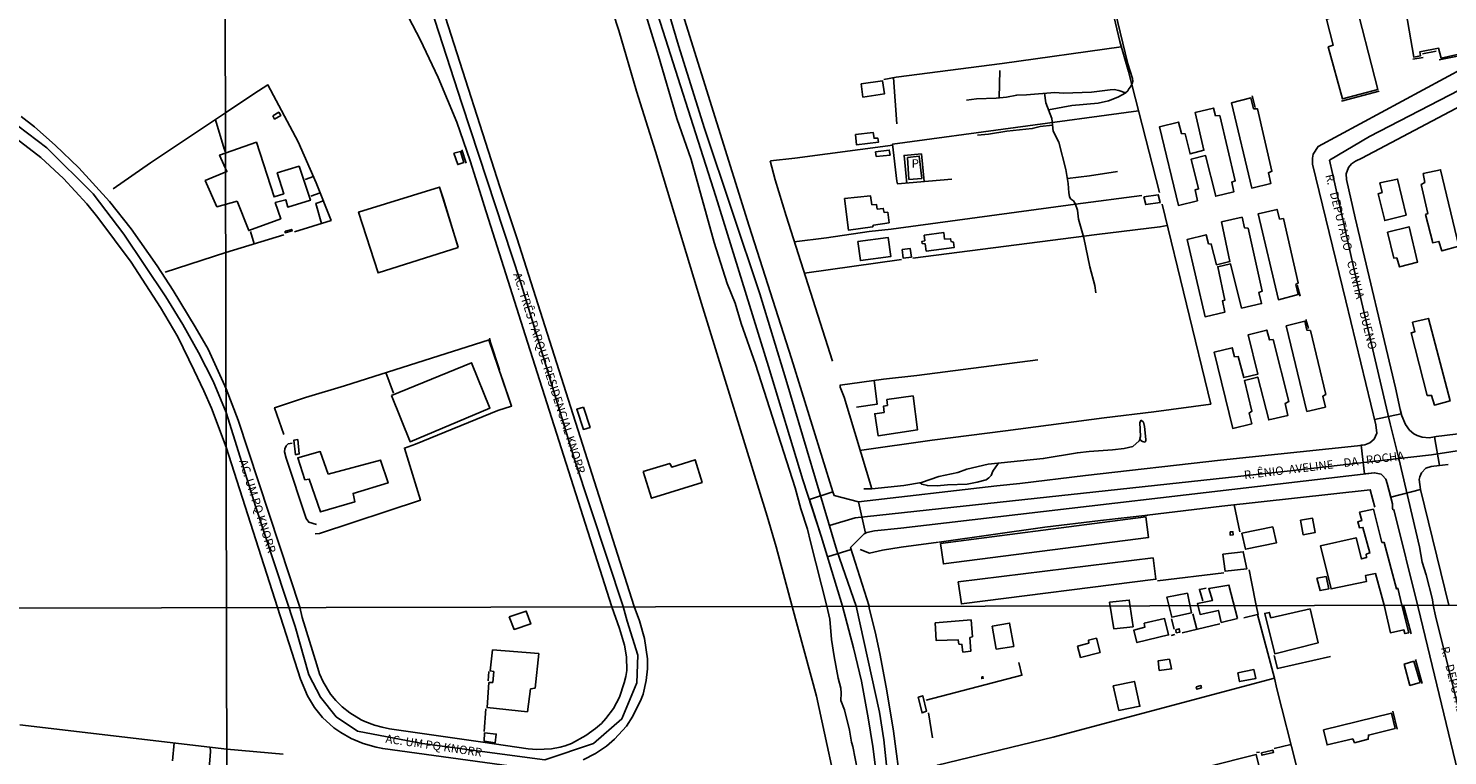
# Model space of a CAD drawing. Units: millimetres. Extents: x 178317 to 180731, y 1663188 to 1665964.
# Drawn here: x 178741 to 179163, y 1665363 to 1665579 of the extents above; entities that cross this region are included whole.
import ezdxf
from ezdxf.enums import TextEntityAlignment as Align

# ---------------------------------------------------------------- set-up
doc = ezdxf.new("R2010")
doc.units = ezdxf.units.MM
for name, color, linetype in [('V-CRUZAMENTO', 1, 'Continuous'), ('V-EDIFICACAO', 2, 'Continuous'), ('V-EIXO_DE_LOGRADOURO', 3, 'Continuous'), ('V-ESCADA', 2, 'Continuous'), ('V-LAGOA', 5, 'Continuous'), ('V-LOTE', 1, 'Continuous'), ('V-NOME_DOS_LOGRADOUROS', 7, 'Continuous'), ('V-QUADRA', 6, 'Continuous'), ('V-TESTADA', 5, 'Continuous'), ('V-VALETA', 6, 'Continuous'), ('X-LIMITE_1000', 7, 'Continuous')]:
    doc.layers.add(name, color=color, linetype=linetype)

msp = doc.modelspace()

# ---------------------------------------------------------------- linework, layer by layer
at = {"layer": 'V-CRUZAMENTO'}
for points in [[(179159.23, 1665457.33), (179157.67, 1665457.05), (179155.58, 1665457.2), (179154.08, 1665457.69), (179153.09, 1665458.25), (179151.81, 1665459.32), (179150.61, 1665460.95), (179149.48, 1665463.52), (179149.31, 1665464.16), (179141.34, 1665462.49), (179141.73, 1665460.88), (179142.06, 1665458.39), (179141.31, 1665456.67), (179140.02, 1665455.56), (179138.46, 1665454.98), (179137.4, 1665454.82), (179138.4, 1665446.31), (179141.42, 1665446.66), (179143.32, 1665446.19), (179143.77, 1665445.84), (179144.75, 1665444.71), (179145.18, 1665443.41), (179146.2, 1665439.39), (179155.05, 1665441.63), (179154.67, 1665444.59), (179154.84, 1665445.43), (179155.38, 1665446.58), (179156.68, 1665448), (179158.2, 1665448.53), (179160.74, 1665448.83)], [(178987.83, 1665438), (178980.57, 1665439.84), (178980.22, 1665440.93), (178973.22, 1665438.67), (178976.75, 1665427.77), (178978.61, 1665421.64), (178985.69, 1665423.79), (178985.5, 1665424.37), (178989.52, 1665428.5), (178989.95, 1665428.7)]]:
    msp.add_lwpolyline(points, close=True, dxfattribs=at)
at = {"layer": 'V-EDIFICACAO'}
for points in [[(179132.83, 1665593.09), (179133.34, 1665590.59), (179129.41, 1665589.5), (179131.16, 1665582.61), (179127.14, 1665581.5), (179129.06, 1665573.75), (179127.61, 1665573.24), (179127.61, 1665573.24), (179131.83, 1665557.78), (179142.33, 1665560.54), (179134.93, 1665589.59), (179137.66, 1665590.56), (179136.71, 1665594.08), (179132.83, 1665593.09)], [(179150.35, 1665586.19), (179159.75, 1665587.74), (179169.7, 1665589.74), (179172.97, 1665573.46), (179174.01, 1665573.84), (179174.31, 1665571.85), (179170.17, 1665571.08), (179169.94, 1665571.85), (179161.18, 1665569.85), (179160.45, 1665572.84), (179154.84, 1665571.77), (179155.11, 1665570.62), (179153.03, 1665570.23), (179150.35, 1665586.2)], [(178988.61, 1665562.24), (178989.18, 1665558.33), (178995.57, 1665559.28), (178995.01, 1665563.12), (178988.61, 1665562.24)], [(179098.82, 1665556.6), (179104.87, 1665531.29), (179110.5, 1665532.63), (179109.82, 1665535.84), (179110.83, 1665536.29), (179106.55, 1665554.85), (179105.41, 1665554.85), (179104.63, 1665558.06), (179098.82, 1665556.6)], [(178813.56, 1665552.77), (178814.13, 1665551.79), (178815.95, 1665552.83), (178815.37, 1665553.79), (178813.56, 1665552.77)], [(179095.36, 1665552.88), (179094.11, 1665552.76), (179093.48, 1665555.07), (179088.04, 1665553.76), (179090.64, 1665542.52), (179086.52, 1665541.43), (179085.03, 1665547.4), (179083.93, 1665547.48), (179083.09, 1665550.87), (179077.38, 1665549.43), (179083.04, 1665526.12), (179088.71, 1665527.51), (179088.04, 1665530.75), (179089.01, 1665531.03), (179086.84, 1665539.87), (179086.84, 1665539.87), (179091.14, 1665540.95), (179091.14, 1665540.95), (179094.13, 1665528.85), (179099.54, 1665530.19), (179098.9, 1665533.06), (179099.95, 1665533.39), (179095.36, 1665552.88)], [(178986.93, 1665547.18), (178987.28, 1665544.09), (178993.76, 1665544.89), (178993.61, 1665546.09), (178992.49, 1665546.07), (178992.23, 1665547.79), (178986.93, 1665547.18)], [(178802.96, 1665527.4), (178796.93, 1665525.71), (178793.5, 1665533.51), (178799.91, 1665536.19), (178797.75, 1665541.1), (178808.71, 1665544.89), (178813.94, 1665528.64), (178816.84, 1665529.57), (178814.91, 1665535.76), (178821.41, 1665537.77), (178824.78, 1665527.63), (178818.01, 1665525.62), (178817.43, 1665527.79), (178814.33, 1665526.94), (178815.96, 1665522.14), (178806.44, 1665518.65)], [(178867.47, 1665541.63), (178868.59, 1665538.26), (178870.42, 1665538.85), (178869.38, 1665542.15), (178867.47, 1665541.63)], [(178992.92, 1665542.09), (178993.12, 1665540.66), (178997.23, 1665541.1), (178996.99, 1665542.58), (178992.92, 1665542.09)], [(179002.38, 1665540.4), (179005.94, 1665540.8), (179006.66, 1665534.16), (179002.86, 1665533.84), (179002.38, 1665540.4)], [(179155.88, 1665535.6), (179156.4, 1665532.94), (179155.24, 1665532.3), (179157.2, 1665523.7), (179156.55, 1665523.45), (179158.69, 1665515.03), (179160.53, 1665515.41), (179161.39, 1665512.59), (179166.42, 1665513.97), (179161.06, 1665536.74), (179155.88, 1665535.6)], [(179142.97, 1665532.78), (179143.65, 1665530), (179142.42, 1665529.52), (179144.43, 1665521.62), (179150.79, 1665523.22), (179148.23, 1665533.92), (179142.97, 1665532.78)], [(178983.64, 1665528.13), (178984.87, 1665518.8), (178992.05, 1665519.7), (178992.34, 1665520.29), (178996.93, 1665520.97), (178996.53, 1665524.08), (178995.45, 1665524.03), (178995.21, 1665525.21), (178993.43, 1665525.02), (178993.19, 1665526.39), (178991.82, 1665526.29), (178991.42, 1665528.95), (178983.64, 1665528.13)], [(179072.72, 1665528.7), (179073.32, 1665526.34), (179077.63, 1665526.94), (179077.03, 1665529.3), (179072.72, 1665528.7)], [(179091.97, 1665514.7), (179091.27, 1665517.38), (179085.64, 1665516.03), (179090.99, 1665493), (179096.8, 1665494.34), (179096.13, 1665497.74), (179096.83, 1665497.96), (179094.74, 1665507.87), (179098.58, 1665508.73), (179098.58, 1665508.73), (179101.82, 1665495.58), (179101.82, 1665495.58), (179107.79, 1665496.93), (179106.99, 1665500.24), (179107.95, 1665500.59), (179103.77, 1665519.33), (179102.71, 1665519.42), (179101.97, 1665522.62), (179095.87, 1665521.21), (179098.38, 1665509.43), (179094.36, 1665508.46), (179092.82, 1665514.64), (179091.97, 1665514.7)], [(179113.09, 1665522.02), (179113.09, 1665522.02), (179112.4, 1665524.95), (179106.78, 1665523.62), (179112.79, 1665498.09), (179118.67, 1665499.61), (179117.98, 1665502.57), (179118.7, 1665503.06), (179114.29, 1665522.19), (179113.09, 1665522.02)], [(178817.27, 1665518.45), (178817.26, 1665518), (178819.33, 1665518.55), (178819.22, 1665519), (178817.27, 1665518.45)], [(179007.41, 1665517.28), (179007.55, 1665515.61), (179006.74, 1665515.39), (179006.83, 1665514.79), (179007.67, 1665514.7), (179007.99, 1665512.55), (179016.3, 1665513.59), (179016.1, 1665515.17), (179015.45, 1665515.35), (179015.25, 1665516.21), (179013.46, 1665516.11), (179013.19, 1665518.05), (179007.41, 1665517.28)], [(179145.24, 1665518.21), (179147.12, 1665510.48), (179148, 1665510.51), (179148.8, 1665507.84), (179154.18, 1665509.25), (179151.65, 1665519.75), (179145.24, 1665518.21)], [(178987.66, 1665515.38), (178988.4, 1665509.73), (178997.44, 1665510.88), (178996.7, 1665516.56), (178987.66, 1665515.38)], [(179000.84, 1665513.04), (179001.15, 1665510.41), (179003.61, 1665510.76), (179003.27, 1665513.29), (179000.84, 1665513.04)], [(179152.64, 1665491.36), (179153.4, 1665488.58), (179152.31, 1665488.28), (179157.09, 1665469.56), (179158.37, 1665469.62), (179159.19, 1665466.77), (179163.87, 1665468.01), (179157.47, 1665492.54), (179152.64, 1665491.36)], [(179111.2, 1665486.23), (179110.11, 1665486.12), (179109.32, 1665489.05), (179103.74, 1665487.62), (179106.63, 1665475.93), (179106.63, 1665475.93), (179102.47, 1665474.94), (179100.86, 1665481.18), (179099.76, 1665481.13), (179099.06, 1665483.81), (179093.65, 1665482.48), (179099.18, 1665459.8), (179104.84, 1665461.14), (179104.07, 1665464.36), (179104.88, 1665464.92), (179102.71, 1665474.1), (179106.62, 1665475.06), (179109.9, 1665462.37), (179115.62, 1665463.68), (179114.82, 1665467.26), (179115.84, 1665467.78), (179111.2, 1665486.23)], [(179115.1, 1665490.34), (179121.29, 1665464.85), (179126.76, 1665466.18), (179126.02, 1665469.45), (179126.88, 1665469.91), (179122.3, 1665488.91), (179121.2, 1665489.07), (179120.62, 1665491.7), (179115.1, 1665490.34)], [(178848.87, 1665469.57), (178854.44, 1665455.86), (178878.2, 1665465.88), (178872.74, 1665479.34), (178848.87, 1665469.57)], [(178996.3, 1665468.41), (178996.45, 1665466.66), (178995.28, 1665466.4), (178995.45, 1665464.59), (178992.67, 1665464.17), (178993.66, 1665457.66), (179005.41, 1665459.44), (179004.07, 1665469.5), (178996.3, 1665468.41)], [(178906.02, 1665466.12), (178904.01, 1665465.52), (178905.98, 1665459.5), (178907.98, 1665460.12), (178906.02, 1665466.12)], [(178830.02, 1665446.19), (178827.7, 1665452.94), (178821.01, 1665451.07), (178823.15, 1665444.55), (178824.42, 1665444.78), (178827.82, 1665434.98), (178838, 1665438.02), (178837.46, 1665440.49), (178847.9, 1665443.62), (178845.59, 1665450.42), (178830.02, 1665446.19)], [(178923.82, 1665446.97), (178926.3, 1665439.04), (178941.31, 1665443.76), (178939.22, 1665450.49), (178932.27, 1665448.33), (178931.67, 1665449.41), (178923.82, 1665446.97)], [(179012.29, 1665425.6), (179013.11, 1665419.52), (179074.17, 1665427.41), (179074.17, 1665427.41), (179073.36, 1665433.54), (179073.36, 1665433.54), (179012.29, 1665425.6)], [(179119.31, 1665432.51), (179120.11, 1665428.22), (179123.75, 1665428.9), (179122.97, 1665433.13), (179119.31, 1665432.51)], [(179149.5, 1665407.27), (179151.59, 1665399.08), (179150.45, 1665398.82), (179150.14, 1665399.94), (179146.11, 1665399.06), (179144.23, 1665407.26), (179141.69, 1665416.66), (179138.73, 1665416.12), (179138.96, 1665414.28), (179128.44, 1665412.13), (179125.33, 1665424.95), (179135.89, 1665427.33), (179137.46, 1665421.03), (179139, 1665421.42), (179138.92, 1665422.42), (179140, 1665422.8), (179137.93, 1665430.4), (179136.93, 1665430.25), (179136.39, 1665432.01), (179137.62, 1665432.4), (179136.93, 1665434.93), (179141.04, 1665435.77), (179143.58, 1665425.95), (179144.23, 1665425.95), (179147.92, 1665412.13), (179148.34, 1665412.28)], [(179098.4, 1665429.06), (179098.43, 1665428.12), (179099.3, 1665428.15), (179099.24, 1665429.11), (179098.4, 1665429.06)], [(179101.9, 1665428.7), (179103.03, 1665423.9), (179112.2, 1665425.78), (179111.08, 1665430.56), (179101.9, 1665428.7)], [(179017.49, 1665414.22), (179018.46, 1665407.67), (179076.36, 1665414.99), (179076.36, 1665414.99), (179075.48, 1665421.32), (179075.48, 1665421.32), (179017.49, 1665414.22)], [(179096.21, 1665422.41), (179096.91, 1665417.34), (179103.41, 1665418.1), (179102.3, 1665423.13), (179096.21, 1665422.41)], [(179100.59, 1665403.31), (179098.04, 1665413.23), (179092.05, 1665412.19), (179093.14, 1665408.62), (179088.71, 1665407.75), (179089.48, 1665404.54), (179094.94, 1665405.71), (179095.77, 1665402.14)], [(179124.23, 1665415.32), (179125.2, 1665411.62), (179127.82, 1665412.15), (179127.01, 1665415.75), (179124.23, 1665415.32)], [(179062.57, 1665408.13), (179068.42, 1665408.78), (179069.53, 1665400.87), (179063.81, 1665400.24)], [(179085.71, 1665410.84), (179086.97, 1665405.03), (179081.03, 1665403.72), (179079.61, 1665409.7)], [(178883.94, 1665403.82), (178885.36, 1665400.09), (178890.31, 1665401.7), (178888.96, 1665405.53), (178883.94, 1665403.82)], [(179110.51, 1665403.55), (179110.04, 1665405.11), (179108.74, 1665404.81), (179111.72, 1665392.81), (179124.65, 1665396.08), (179122.23, 1665406.14), (179110.51, 1665403.55)], [(179010.64, 1665402.05), (179011, 1665396.76), (179017.53, 1665396.93), (179017.73, 1665395.69), (179018.62, 1665395.62), (179018.9, 1665393.35), (179021.25, 1665393.57), (179021.01, 1665397.62), (179021.74, 1665397.87), (179021.35, 1665402.88), (179010.64, 1665402.05)], [(179027.58, 1665401.05), (179028.83, 1665394.21), (179034.06, 1665395.03), (179032.79, 1665401.94), (179027.58, 1665401.05)], [(179072.82, 1665401.92), (179073, 1665400.73), (179069.78, 1665399.86), (179070.7, 1665396.17), (179080.11, 1665398.45), (179078.92, 1665403.28), (179072.82, 1665401.92)], [(179082.22, 1665399.97), (179082.41, 1665399.06), (179083.49, 1665399.27), (179083.26, 1665400.26), (179082.22, 1665399.97)], [(179053.03, 1665395.09), (179053.92, 1665391.74), (179059.71, 1665393.24), (179058.62, 1665397.44), (179056.25, 1665396.84), (179056.34, 1665396.02), (179053.03, 1665395.09)], [(178878.91, 1665393.97), (178878.22, 1665387.8), (178879.31, 1665387.51), (178879.01, 1665384.32), (178877.88, 1665384.26), (178877.33, 1665376.81), (178889.35, 1665375.59), (178890.29, 1665382.39), (178891.6, 1665382.6), (178892.71, 1665392.9), (178892.71, 1665392.9), (178892.71, 1665392.9), (178878.91, 1665393.97)], [(179080.35, 1665391.21), (179077.03, 1665390.77), (179077.34, 1665387.87), (179080.98, 1665388.3), (179080.35, 1665391.21), (179080.35, 1665391.21)], [(179100.73, 1665387.14), (179101.24, 1665384.55), (179106.03, 1665385.46), (179105.51, 1665388.11), (179100.73, 1665387.14)], [(179153.06, 1665390.61), (179150.21, 1665389.76), (179151.93, 1665383.43), (179154.93, 1665384.3), (179153.06, 1665390.61), (179153.06, 1665390.61)], [(179024.51, 1665385.92), (179024.51, 1665385.44), (179024.96, 1665385.56), (179024.87, 1665385.97), (179024.51, 1665385.92)], [(179063.64, 1665383.34), (179065.35, 1665375.98), (179071.6, 1665377.24), (179069.96, 1665384.63), (179063.64, 1665383.34)], [(179088.36, 1665382.98), (179088.54, 1665382.28), (179089.89, 1665382.68), (179089.71, 1665383.36), (179088.36, 1665382.98)], [(179005.58, 1665379.91), (179006.78, 1665375.23), (179008.06, 1665375.75), (179006.98, 1665380.34), (179005.58, 1665379.91)], [(179126.24, 1665370.21), (179127.28, 1665365.75), (179134.91, 1665367.52), (179135.47, 1665366.38), (179139.53, 1665367.4), (179139.56, 1665368.67), (179147.5, 1665370.62), (179146.46, 1665375.15), (179126.24, 1665370.21)], [(178876.61, 1665369.32), (178876.5, 1665366.83), (178879.78, 1665366.36), (178880.09, 1665368.95), (178876.61, 1665369.32)], [(179027.12, 1665329.76), (179025.5, 1665335.84), (179025.5, 1665335.84), (179107.67, 1665356.79), (179106.21, 1665362.86), (179017.1, 1665340.5), (179018.67, 1665333.74), (179019.17, 1665333.54), (179020.44, 1665328.26), (179019.82, 1665327.99), (179021.33, 1665321.91), (179021.33, 1665321.91), (179045.46, 1665327.93), (179047.28, 1665328.65), (179069.88, 1665333.98), (179110.92, 1665344.43), (179109.26, 1665350.47), (179109.26, 1665350.47), (179027.12, 1665329.76)], [(179107.77, 1665363.33), (179107.88, 1665362.66), (179111.35, 1665363.48), (179111.11, 1665364.2), (179107.77, 1665363.33)]]:
    msp.add_lwpolyline(points, close=True, dxfattribs=at)
at = {"layer": 'V-EIXO_DE_LOGRADOURO'}
for points in [[(178805.18, 1665840.93), (178809.02, 1665829.35), (178812.9, 1665818.53), (178817.55, 1665807.48), (178822.89, 1665796.81), (178835.07, 1665778), (178840.91, 1665770.48), (178865.95, 1665731.49), (178890.69, 1665691.27), (178902.6, 1665671.01), (178911.59, 1665647.37), (178919.66, 1665623.27), (178934.26, 1665573.68), (178942.02, 1665548.96), (178958.46, 1665499.83), (178966.22, 1665474.5), (178981.44, 1665423.52), (178987.14, 1665406.96)], [(178917.83, 1665406.83), (178903.36, 1665450.58), (178887.24, 1665503.37), (178869.85, 1665556.41), (178852.71, 1665609.45), (178845.73, 1665629.24), (178833.29, 1665650.05), (178814.12, 1665678.98), (178799.24, 1665698.27)], [(179281.25, 1665606.64), (179273.52, 1665615.39), (179240.94, 1665599.42), (179190.39, 1665572.7), (179139.84, 1665546.59), (179128.01, 1665539.53), (179136, 1665503.9), (179145.99, 1665461.21), (179148.66, 1665450.88), (179154.75, 1665424.66), (179155.52, 1665420.05), (179156.77, 1665416.28), (179158.59, 1665408.99), (179158.8, 1665407.29)], [(178643.09, 1665580.85), (178676.59, 1665577.18), (178683.93, 1665575.35), (178715.13, 1665564.35), (178734.86, 1665551.97), (178746.33, 1665543.26), (178760.1, 1665529.51), (178769.27, 1665517.59), (178781.8, 1665498.89), (178786.85, 1665490.76), (178791.5, 1665482.34), (178795.8, 1665473.86), (178799.69, 1665464.58)], [(179281.52, 1665467.33), (179249.56, 1665463.34), (179199.93, 1665458.43), (179158.29, 1665451.98), (179115.42, 1665447.07), (178986.81, 1665433.24), (178979.21, 1665430.98)], [(178799.69, 1665464.58), (178808.55, 1665436.39), (178820.2, 1665400.96), (178824.29, 1665386.6), (178827.76, 1665379.88), (178832.48, 1665374.08), (178838.77, 1665369.8), (178857.98, 1665366.13), (178894.5, 1665361.25), (178908.98, 1665366.13), (178917.48, 1665373.47), (178921.89, 1665384.16), (178922.2, 1665392.4), (178919.05, 1665402.49), (178917.83, 1665406.83)], [(178987.14, 1665406.96), (178994.14, 1665375.42), (178995.39, 1665367.2), (178998.17, 1665340.81), (178997.19, 1665288.57), (178992.61, 1665262.32), (178988.59, 1665235.93), (178984.29, 1665209.41), (178963.49, 1665076.81), (178958.22, 1665050.42), (178952.39, 1665024.3), (178945.31, 1664998.58), (178936.15, 1664973.4), (178914.23, 1664923.58), (178903.96, 1664898.54), (178886.04, 1664852.47)], [(179158.8, 1665407.29), (179159.54, 1665404.12), (179170.9, 1665358.27), (179185.48, 1665296.79), (179187.67, 1665286.19)]]:
    msp.add_lwpolyline(points, dxfattribs=at)
at = {"layer": 'V-ESCADA'}
msp.add_lwpolyline([(178821.05, 1665456.48), (178821.44, 1665452.23), (178820.38, 1665452.01), (178819.88, 1665456.36), (178821.05, 1665456.48)], close=True, dxfattribs=at)
at = {"layer": 'V-LAGOA'}
msp.add_lwpolyline([(179071.92, 1665462.23), (179072.66, 1665461.63), (179072.98, 1665460.39), (179073.36, 1665456.55), (179073.36, 1665456.15), (179073.04, 1665455.75), (179072.32, 1665455.95), (179071.88, 1665456.27), (179071.6, 1665456.83), (179071.72, 1665457.43), (179071.52, 1665461.55), (179071.92, 1665462.23)], close=True, dxfattribs=at)
at = {"layer": 'V-LOTE'}
for points in [[(178799.02, 1665812.43), (178809.76, 1665791.45), (178821.02, 1665772.94), (178826.26, 1665763.42), (178832.54, 1665754.55), (178844.64, 1665736.53), (178850.57, 1665727.39), (178861.52, 1665708.57), (178883.11, 1665670.73), (178891.14, 1665655.83), (178916.5, 1665578.07), (178921.84, 1665560.09), (178927.44, 1665542.19), (178941.15, 1665496.97), (178960.69, 1665433.69), (178963.4, 1665424.59), (178968.1, 1665406.92)], [(179077.4, 1665529.96), (179068.16, 1665565.88), (179065.59, 1665574.82), (179061.35, 1665593.02), (179054.73, 1665620.32), (179050.22, 1665640.52), (179026.2, 1665633.7)], [(179066.04, 1665573.25), (179030.6, 1665568.34), (178999.1, 1665564.2), (178995.34, 1665563.57)], [(178998.29, 1665564.08), (178999.28, 1665550.38)], [(178820.07, 1665518.28), (178830.93, 1665521.67), (178826.5, 1665532.84), (178821.1, 1665545.03), (178812.13, 1665561.96), (178807.92, 1665559.3), (178799.52, 1665553.59)], [(178799.52, 1665553.59), (178777.24, 1665538.77), (178766.05, 1665531.04)], [(178796.53, 1665551.6), (178799.09, 1665542.97)], [(179071.17, 1665554.28), (178997.98, 1665544.34), (178999.24, 1665533.36), (178999.46, 1665532.49), (179015.65, 1665533.89)], [(178799.08, 1665542.99), (178799.4, 1665542.13)], [(178998.02, 1665544.07), (178968.91, 1665540.12), (178961.62, 1665539.35)], [(178980.13, 1665479.84), (178966.29, 1665523.01), (178963.03, 1665533.76), (178961.61, 1665539.37)], [(179007.39, 1665533.18), (179006.56, 1665541.41), (179001.39, 1665540.96), (179002.18, 1665532.66)], [(178825.69, 1665534.69), (178823.21, 1665533.84)], [(178868.76, 1665513.58), (178844.92, 1665506.07), (178839.09, 1665524.13), (178863.17, 1665531.59), (178864.42, 1665527.94), (178868.76, 1665513.58)], [(178827.7, 1665529.86), (178824.86, 1665528.91)], [(178828.66, 1665527.48), (178826.36, 1665526.69), (178828.05, 1665520.73)], [(178968.75, 1665515.32), (178978.34, 1665516.45), (178991.03, 1665518.33), (178997.57, 1665519.05), (179052.42, 1665526.52), (179072.19, 1665529.05)], [(178988.18, 1665453.24), (179009.76, 1665456.35), (179031.62, 1665459.06), (179060.9, 1665462.94), (179075.74, 1665464.72), (179092.65, 1665467.04), (179078.16, 1665526.51)], [(178799.6, 1665512.09), (178816.91, 1665517.35)], [(178808.06, 1665514.66), (178806.93, 1665518.38)], [(179079.71, 1665520.13), (179077.52, 1665519.73), (179058.75, 1665517.47), (179003.99, 1665510.46)], [(178799.6, 1665512.09), (178781.58, 1665506.32)], [(179000.61, 1665509.99), (178971.74, 1665505.94)], [(178880.99, 1665477.21), (178878.25, 1665485.64), (178878.13, 1665486.54), (178877.91, 1665486.2), (178834.9, 1665472.5), (178823.3, 1665468.98), (178814.1, 1665465.94), (178816.89, 1665458.02)], [(179041.19, 1665480.17), (179005.25, 1665475.53), (178995.24, 1665474.45), (178982.4, 1665472.71)], [(178847.19, 1665476.44), (178849.54, 1665470.34)], [(178881.78, 1665474.66), (178884.62, 1665466.48), (178880.55, 1665465.1), (178856.07, 1665455.14), (178852.73, 1665453.97), (178857.48, 1665438.48), (178827.44, 1665428.61), (178826.14, 1665428.52)], [(178982.4, 1665472.77), (178982.43, 1665472.13), (178983.56, 1665469.12), (178991.79, 1665441.82)], [(178992.5, 1665474.08), (178993.45, 1665467.03), (178987.28, 1665466.12)], [(178826.56, 1665431.22), (178824.29, 1665431.91), (178823.49, 1665433.02), (178817.52, 1665450.99), (178817.06, 1665452.87), (178817.14, 1665453.77), (178817.6, 1665454.66), (178818.15, 1665455.19), (178819.3, 1665455.46)], [(179141.43, 1665436.43), (179140.1, 1665441.58), (179095.93, 1665436.74), (179073.73, 1665433.99)], [(179099.65, 1665437.13), (179101.35, 1665429.11)], [(179011.61, 1665425.97), (179000.55, 1665424.49), (178994.96, 1665423.61), (178991.1, 1665422.77), (178988.36, 1665423.81)], [(179076.78, 1665414.46), (179096.53, 1665416.87)], [(179106.16, 1665407.18), (179104.74, 1665414.18), (179104.07, 1665417.76)], [(179091.3, 1665412.36), (179089.26, 1665411.97), (179090.28, 1665408.61)], [(178982.94, 1665344.99), (178975.36, 1665380.22), (178968.1, 1665406.92)], [(179016.63, 1665340.78), (179013.18, 1665339.95), (179012.12, 1665352.46), (179011.34, 1665359.75), (179045.75, 1665368.06), (179111.62, 1665385.56), (179106.53, 1665404.46), (179106.76, 1665404.52), (179106.16, 1665407.18)], [(179088.47, 1665400.1), (179087.32, 1665404.71)], [(179106.54, 1665404.46), (179102.51, 1665403.47)], [(179081.81, 1665400.12), (179081.01, 1665403.19)], [(179084.17, 1665399.08), (179095.38, 1665401.74)], [(179081.94, 1665398.54), (179080.83, 1665398.27)], [(179111.48, 1665392.29), (179112.51, 1665388.43), (179128.26, 1665392.01)], [(178877.84, 1665387.55), (178877.63, 1665384.8)], [(179035.57, 1665390.21), (179036.45, 1665386.43), (179008.01, 1665379)], [(179111.62, 1665385.56), (179112.3, 1665382.36), (179118.12, 1665359.44), (179125.69, 1665326.86)], [(178876.93, 1665376.43), (178876.48, 1665369.72)], [(179008.65, 1665375.23), (179009.88, 1665367.83)], [(178738.3, 1665371.74), (178799.88, 1665364.5)], [(178784.27, 1665366.38), (178783.76, 1665360.97)], [(179111.49, 1665364.71), (179116.51, 1665365.88)], [(178794.97, 1665365.09), (178795.02, 1665363.77), (178794.6, 1665358.73)], [(178799.88, 1665364.5), (178816.71, 1665362.93)], [(179106.31, 1665363.43), (179107.18, 1665363.6)]]:
    msp.add_lwpolyline(points, dxfattribs=at)
at = {"layer": 'V-QUADRA'}
for points in [[(178993.59, 1665353.44), (178992.14, 1665365.25), (178990.76, 1665373.82), (178988.73, 1665384.64), (178986.39, 1665394.62), (178983.06, 1665406.95), (178976.75, 1665427.77), (178971.32, 1665444.55), (178961.08, 1665478.27), (178945.4, 1665528.77), (178907.95, 1665646.23)], [(178926.5, 1665612.25), (178955.34, 1665519.97), (178967.94, 1665480.65), (178980.22, 1665440.93), (178980.57, 1665439.84), (178980.57, 1665439.84), (178980.57, 1665439.84), (178980.57, 1665439.84), (178980.57, 1665439.84), (178980.57, 1665439.84), (178980.57, 1665439.84), (178980.57, 1665439.84), (178980.57, 1665439.84), (178980.57, 1665439.84), (178980.57, 1665439.84), (178980.57, 1665439.84), (178980.57, 1665439.84), (178980.57, 1665439.84), (178980.57, 1665439.84), (178980.57, 1665439.84), (178980.57, 1665439.84), (178987.83, 1665438), (179028.97, 1665442.74), (179035.81, 1665443.41), (179055.34, 1665445.81), (179095.53, 1665450.4), (179136.34, 1665454.66), (179138.46, 1665454.98), (179140.02, 1665455.56), (179141.31, 1665456.67), (179142.06, 1665458.39), (179141.73, 1665460.88), (179132.88, 1665497.78), (179122.88, 1665538.42), (179122.88, 1665540.21), (179123.16, 1665541.34), (179124.66, 1665543.64), (179187.09, 1665577.31)], [(178854.04, 1665581.87), (178857.42, 1665575.43), (178862.74, 1665564.13), (178868.31, 1665550.89), (178872.29, 1665539.38), (178875.71, 1665528.66), (178876.48, 1665526.11), (178889.38, 1665485.42), (178890.19, 1665483), (178914.43, 1665406.82), (178916.72, 1665400.29), (178918.23, 1665395.34), (178918.85, 1665391.89), (178918.87, 1665387.88), (178918.66, 1665386.03), (178918.17, 1665384.17), (178916.74, 1665379.91), (178914.95, 1665376.54), (178912.67, 1665373.56), (178911.35, 1665372.11), (178909.64, 1665370.59), (178906.7, 1665368.48), (178902.42, 1665366.16), (178900.59, 1665365.44), (178899.1, 1665365.05), (178896.54, 1665364.58), (178892.15, 1665364.33), (178889.55, 1665364.54), (178876.06, 1665366.53), (178848.31, 1665370.53), (178846.16, 1665370.98), (178843.88, 1665371.58), (178841, 1665372.68), (178839.91, 1665373.18), (178836.46, 1665375.31), (178834.24, 1665377.09), (178832.34, 1665378.91), (178830.79, 1665380.78), (178828.53, 1665384.45), (178827.5, 1665386.9), (178826.65, 1665389.49), (178822.35, 1665403.59), (178821.62, 1665406.64), (178803.27, 1665462.28), (178799.68, 1665471.63), (178799.29, 1665472.48), (178794.36, 1665483.41), (178790.53, 1665490.05), (178783.98, 1665500.8), (178779.15, 1665508.19), (178771.45, 1665519.16), (178765, 1665527.32), (178755.89, 1665537.26), (178748.83, 1665544.05), (178742.72, 1665549.47), (178738.73, 1665552.59)], [(178864.99, 1665581.94), (178881.09, 1665531.64), (178886.19, 1665516.44), (178921.14, 1665406.83), (178922.64, 1665402.59), (178924.14, 1665397.36), (178925.05, 1665391.35), (178925.11, 1665388.35), (178924.71, 1665384.86), (178923.75, 1665380.85), (178923.17, 1665379.3), (178920.66, 1665374.28), (178918.79, 1665371.32), (178915.25, 1665367.4), (178912.84, 1665365.31), (178909.64, 1665363.14), (178905.96, 1665361.3)], [(179177.01, 1665459.49), (179159.75, 1665457.42), (179157.67, 1665457.05), (179155.58, 1665457.2), (179154.08, 1665457.69), (179153.09, 1665458.25), (179151.81, 1665459.32), (179150.61, 1665460.95), (179149.48, 1665463.52), (179148.97, 1665465.4), (179147.61, 1665471.89), (179135.6, 1665522.44), (179133.03, 1665533.85), (179132.9, 1665535.51), (179133.62, 1665537.39), (179134.55, 1665538.48), (179135.68, 1665539.25), (179137.65, 1665540.16), (179209.11, 1665577.94)], [(178891.89, 1665358.4), (178846.3, 1665364.65), (178844.32, 1665365.05), (178840.42, 1665366.16), (178836.89, 1665367.68), (178833.84, 1665369.38), (178831.75, 1665370.77), (178828.38, 1665373.9), (178826.02, 1665376.82), (178823.91, 1665380.31), (178821.79, 1665385.24), (178814.99, 1665406.63), (178799.71, 1665454.27), (178795.31, 1665465.84), (178793.1, 1665471.01), (178790.23, 1665477.05), (178785.28, 1665487.04), (178780.13, 1665495.76), (178771.44, 1665509.22), (178761.52, 1665522.57), (178758.21, 1665526.55), (178751.29, 1665534.08), (178744.6, 1665540.33), (178733.35, 1665548.96)], [(179182.08, 1665292.01), (179154.38, 1665406.55), (179147.13, 1665435.68), (179146.85, 1665435.64), (179146.72, 1665436.11), (179146.7, 1665437.4), (179145.18, 1665443.41), (179144.75, 1665444.71), (179143.77, 1665445.84), (179143.32, 1665446.19), (179141.42, 1665446.66), (179000.45, 1665430.12), (178992.62, 1665429.4), (178990.34, 1665428.88), (178989.52, 1665428.5), (178985.5, 1665424.37), (178991.04, 1665406.97), (178991.05, 1665406.47), (178993.04, 1665398.45), (178994.34, 1665392.4), (178996.3, 1665381.79), (178998.28, 1665369.85), (179000.52, 1665352.55)], [(179163.46, 1665407.29), (179155.05, 1665441.63), (179154.67, 1665444.59), (179154.84, 1665445.43), (179155.38, 1665446.58), (179156.68, 1665448), (179158.2, 1665448.53), (179163.29, 1665449.14)]]:
    msp.add_lwpolyline(points, dxfattribs=at)
at = {"layer": 'V-TESTADA'}
for points in [[(178799.02, 1665812.43), (178809.76, 1665791.45), (178821.02, 1665772.94), (178826.26, 1665763.42), (178832.54, 1665754.55), (178844.64, 1665736.53), (178850.57, 1665727.39), (178861.52, 1665708.57), (178883.11, 1665670.73), (178891.14, 1665655.83), (178916.5, 1665578.07), (178921.84, 1665560.09), (178927.44, 1665542.19), (178941.15, 1665496.97), (178960.69, 1665433.69), (178963.4, 1665424.59), (178968.1, 1665406.92)], [(179152.78, 1665569.59), (179155.81, 1665570.05)], [(179155.66, 1665571.2), (179159.73, 1665571.97)], [(179160.61, 1665569.44), (179170.06, 1665571.28)], [(179131.55, 1665557.12), (179142.77, 1665560.12)], [(179104.97, 1665558.65), (179105.89, 1665555.27)], [(178869.78, 1665542.66), (178871.07, 1665538.7)], [(178980.13, 1665479.84), (178966.29, 1665523.01), (178963.03, 1665533.76), (178961.61, 1665539.37)], [(178868.73, 1665513.68), (178863.14, 1665531.58)], [(179118.41, 1665502.37), (179119.26, 1665499.15)], [(179120.95, 1665492.16), (179121.76, 1665489.55)], [(178877.87, 1665486.19), (178884.62, 1665466.48)], [(178982.4, 1665472.77), (178982.43, 1665472.13), (178983.56, 1665469.12), (178991.79, 1665441.82)], [(179141.43, 1665436.43), (179140.1, 1665441.58), (179095.93, 1665436.74), (179073.73, 1665433.99)], [(179011.81, 1665425.98), (179043.31, 1665430.43), (179059.87, 1665432.49), (179073.89, 1665434.02)], [(179011.61, 1665425.97), (179000.55, 1665424.49), (178994.96, 1665423.61), (178991.1, 1665422.77), (178988.36, 1665423.81)], [(178982.94, 1665344.99), (178975.36, 1665380.22), (178968.1, 1665406.92)], [(179149.99, 1665407.27), (179152.24, 1665398.75)], [(179153.62, 1665391.08), (179155.52, 1665384.01)], [(179146.87, 1665375.74), (179148.12, 1665370.45)], [(178799.88, 1665364.5), (178816.71, 1665362.93)]]:
    msp.add_lwpolyline(points, dxfattribs=at)
at = {"layer": 'V-VALETA'}
for points in [[(178978.42, 1665406.94), (178973.52, 1665426.07), (178972.71, 1665429.85), (178970.66, 1665435.95), (178968.96, 1665442.17), (178957.18, 1665478.91), (178952.96, 1665490.97), (178951.13, 1665497.03), (178948.8, 1665502.94), (178944.95, 1665515.14), (178938.05, 1665539.72), (178933.83, 1665551.98), (178928.39, 1665570.55), (178918.82, 1665601.5)], [(179062.71, 1665589.98), (179067.99, 1665568.23), (179069.34, 1665563.87), (179069.46, 1665563.03), (179069.36, 1665562.56), (179068.81, 1665561.34), (179068.26, 1665560.79), (179067.99, 1665560.18), (179067.25, 1665559.55), (179065.31, 1665560.31), (179063.87, 1665560.54), (179062.75, 1665560.5), (179057.18, 1665559.82), (179048.84, 1665559.53), (179046.22, 1665559.72), (179037.84, 1665559), (179034.93, 1665558.93), (179031.88, 1665558.33), (179028.81, 1665557.97), (179022.92, 1665557.8), (179020.03, 1665557.38)], [(179029.74, 1665558.08), (179029.87, 1665566.19)], [(179044.42, 1665554.53), (179051.33, 1665555.85), (179059.17, 1665556.56), (179062.19, 1665557.2), (179064.98, 1665558.27), (179067.34, 1665559.62)], [(179043.21, 1665559.48), (179043.62, 1665556.6), (179045.42, 1665551.95), (179045.77, 1665548.15), (179047.41, 1665544.96), (179049.52, 1665536.8), (179050.26, 1665532.63), (179050.38, 1665529.89), (179050.6, 1665528.75), (179050.95, 1665528.12), (179051.79, 1665527.46), (179052.36, 1665526.67), (179053, 1665524.75), (179053.31, 1665522.01), (179054.91, 1665516.47), (179056.68, 1665507.85), (179058.16, 1665502.32), (179058.51, 1665500.14)], [(179045.6, 1665549.97), (179041.89, 1665549.54), (179039.56, 1665548.96), (179031.94, 1665548.21), (179026.5, 1665547.33), (179023.24, 1665546.99)], [(179050, 1665534.11), (179056.61, 1665534.88), (179064.9, 1665536.19)], [(178989.48, 1665441.88), (178991.79, 1665441.82), (179001.31, 1665442.87), (179006.6, 1665443.75), (179011.71, 1665445.53), (179017.37, 1665446.69), (179020.06, 1665447.7), (179026.41, 1665449.15), (179042.81, 1665450.85), (179052.97, 1665452.59), (179056.43, 1665452.97), (179063.43, 1665453.43), (179066.93, 1665453.85), (179069.52, 1665454.45), (179071.37, 1665456.13), (179071.69, 1665456.61)], [(179029.38, 1665449.42), (179027.83, 1665447.15), (179027.36, 1665445.83), (179026.58, 1665445.1), (179025.83, 1665444.51), (179023.11, 1665443.83), (179020.21, 1665443.25), (179014.37, 1665443.05), (179011.29, 1665442.71), (179008.33, 1665442.84), (179006.67, 1665443.28), (179006.15, 1665443.68)], [(178989.09, 1665350.62), (178988.43, 1665351.91), (178987.54, 1665358.12), (178986.21, 1665365.24), (178985.79, 1665366.52), (178985.18, 1665370.15), (178983.7, 1665376.15), (178982.57, 1665378.93), (178982.72, 1665381.13), (178982.58, 1665382.59), (178981.78, 1665385.56), (178980.58, 1665392.01), (178979.77, 1665397.07), (178979.35, 1665403.11), (178978.42, 1665406.94)]]:
    msp.add_lwpolyline(points, dxfattribs=at)
at = {"layer": 'X-LIMITE_1000'}
for p, q in [((178804.08, 1663189.41), (178798.74, 1665960.85)), ((180727.1, 1665410.14), (178317.98, 1665405.66))]:
    msp.add_line(p, q, dxfattribs=at)

# ---------------------------------------------------------------- texts
at = {"layer": 'V-NOME_DOS_LOGRADOUROS'}
msp.add_text('P', height=2.5, dxfattribs=at).set_placement((179003.66, 1665536.56), align=Align.BOTTOM_LEFT)
for s, rotation, p in [('R.   DEPUTADO    CUNHA     BUENO', 284, (179125.99, 1665534.87)), ('AC. TRÊS PARQUE RESIDENCIAL KNORR', 287.8813, (178884.31, 1665505.42)), ('AC. UM PQ KNORR', 287.3995, (178802.79, 1665449.91)), ('R. ÊNIO  AVELINE    DA   ROCHA', 7, (179102.8, 1665443.92)), ('R.   DEPUTADO    CUNHA     BUENO', 284, (179160.35, 1665394.45)), ('AC. UM PQ KNORR', 351.6421, (178846.89, 1665365.64))]:
    msp.add_text(s, height=2.5, rotation=rotation, dxfattribs=at).set_placement(p, align=Align.BOTTOM_LEFT)

doc.saveas('drawing.dxf')
